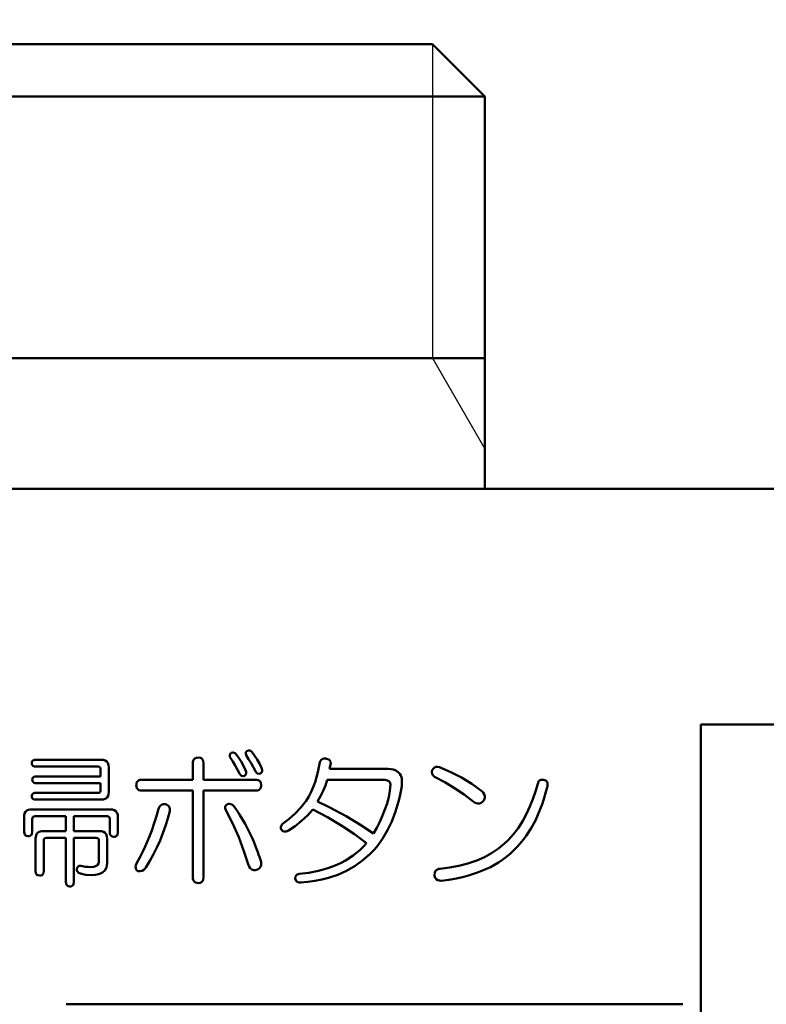
# Model space of a CAD drawing. Units: millimetres. Extents: x 0 to 600, y -1 to 424.
# Drawn here: x 80 to 109, y 159 to 196 of the extents above; entities that cross this region are included whole.
import ezdxf

# ---------------------------------------------------------------- set-up
doc = ezdxf.new("R2010")
doc.units = ezdxf.units.MM
doc.header["$LTSCALE"] = 0.259843
for name, color, linetype in [('NoLayerName_001', 7, 'Continuous'), ('NoLayerName_002', 7, 'Continuous'), ('NoLayerName_003', 7, 'Continuous'), ('NoLayerName_008', 7, 'Continuous'), ('NoLayerName_013', 7, 'Continuous')]:
    doc.layers.add(name, color=color, linetype=linetype)
doc.styles.get("Standard").update_dxf_attribs({"font": 'txt', "bigfont": 'extfont2'})
doc.dimstyles.get("Standard").update_dxf_attribs({"dimtxt": 2.5, "dimasz": 2.5, "dimexe": 1.25, "dimexo": 0.625, "dimtad": 1, "dimzin": 0, "dimdsep": 46, "dimtxsty": 'Standard', "dimcen": 2.5, "dimadec": 0, "dimazin": 0, "dimtfac": 0.75, "dimtmove": 0, "dimatfit": 3, "dimfxl": 1, "dimarcsym": 0})

# ---------------------------------------------------------------- blocks, each defined once
blk = doc.blocks.new('_OPEN30')
at = {"color": 0, "linetype": 'ByBlock', "lineweight": -2}
for p, q in [((-1, 0.267949), (0, 0)), ((0, 0), (-1, -0.267949)), ((0, 0), (-1, 0))]:
    blk.add_line(p, q, dxfattribs=at)
blk = doc.blocks.new('*D14')
at = {"layer": 'Defpoints', "color": 0}
for p in [(58.296, 215.155), (58.296, 170.967), (231.296, 170.967)]:
    blk.add_point(p, dxfattribs=at)
at = {"layer": 'NoLayerName_013', "color": 0, "linetype": 'Continuous', "lineweight": 25}
for p, q in [((58.296, 171.592), (58.296, 217.155)), ((231.296, 171.592), (231.296, 217.155)), ((229.296, 215.155), (60.296, 215.155))]:
    blk.add_line(p, q, dxfattribs=at)
at = {"layer": 'NoLayerName_013', "color": 0, "lineweight": 25, "xscale": 2, "yscale": 2, "zscale": 2}
for p, rotation in [((58.296, 215.155), 180), ((231.296, 215.155), 360)]:
    blk.add_blockref('_OPEN30', p, dxfattribs=dict(at, rotation=rotation))
at = {"layer": 'NoLayerName_013', "color": 7, "lineweight": 25, "insert": (144.796, 218.155), "char_height": 4, "attachment_point": 5}
blk.add_mtext('173', dxfattribs=at)

msp = doc.modelspace()

# ---------------------------------------------------------------- linework, layer by layer
at = {"layer": 'NoLayerName_001', "color": 7, "linetype": 'Continuous', "lineweight": 25}
msp.add_line((95.7958832, 183.466835), (97.7958824, 180.0027348), dxfattribs=at)
at = {"layer": 'NoLayerName_001', "color": 7, "linetype": 'Continuous', "lineweight": 50}
for p, q in [((97.7958832, 183.466835), (97.7958832, 178.466835)), ((223.7958832, 178.466835), (65.7958832, 178.466835)), ((106.0458832, 169.466835), (183.5458832, 169.466835)), ((106.0458832, 121.6579192), (106.0458832, 169.466835))]:
    msp.add_line(p, q, dxfattribs=at)
at = {"layer": 'NoLayerName_001', "color": 1, "linetype": 'Continuous', "lineweight": 50}
msp.add_line((81.7958832, 158.766835), (105.3699856, 158.766835), dxfattribs=at)
at = {"layer": 'NoLayerName_002', "color": 7, "linetype": 'Continuous', "lineweight": 50}
for p, q in [((63.7958832, 195.466835), (95.7958832, 195.466835)), ((95.7958832, 195.466835), (97.7958832, 193.4668319)), ((97.7958832, 193.4668319), (97.7958832, 183.466835))]:
    msp.add_line(p, q, dxfattribs=at)
at = {"layer": 'NoLayerName_003', "color": 7, "linetype": 'Continuous', "lineweight": 50}
for p, q in [((88.0501053, 168.2564595), (88.0550832, 168.30751)), ((88.0672256, 168.1998673), (88.0501053, 168.2564595)), ((88.0550832, 168.30751), (88.0758972, 168.3542343)), ((88.0758972, 168.3542343), (88.0890277, 168.3742838)), ((88.0890277, 168.3742838), (88.1640728, 168.3918023)), ((88.1640728, 168.3918023), (88.2077687, 168.386253)), ((88.2077687, 168.386253), (88.2472441, 168.3657489)), ((88.2472441, 168.3657489), (88.2634441, 168.3524817)), ((88.2634441, 168.3524817), (88.377305, 168.2051284)), ((88.6602665, 168.3556624), (88.6655847, 168.3970217)), ((88.6776833, 168.2870756), (88.6602665, 168.3556624)), ((88.6655847, 168.3970217), (88.6790145, 168.4208628)), ((88.7708145, 168.1376514), (88.6776833, 168.2870756)), ((88.6790145, 168.4208628), (88.6994853, 168.43969)), ((88.6994853, 168.43969), (88.7614992, 168.4652107)), ((88.7614992, 168.4652107), (88.8052941, 168.466835)), ((88.8052941, 168.466835), (88.8470945, 168.4535995)), ((88.8470945, 168.4535995), (88.8957038, 168.4178879)), ((88.8957038, 168.4178879), (89.0952758, 168.1230008)), ((80.4801092, 167.9818468), (80.4901298, 168.0399909)), ((80.4834823, 167.9468182), (80.4801092, 167.9818468)), ((80.4951859, 167.9149833), (80.4834823, 167.9468182)), ((80.4901298, 168.0399909), (80.5069684, 168.0687137)), ((80.5176678, 167.8868963), (80.4951859, 167.9149833)), ((80.5069684, 168.0687137), (80.5326174, 168.09026)), ((80.54838, 167.8690874), (80.5176678, 167.8868963)), ((80.5326174, 168.09026), (80.5871693, 168.109039)), ((80.5897821, 167.8581918), (80.54838, 167.8690874)), ((80.5871693, 168.109039), (80.6327236, 168.1126591)), ((80.6327236, 168.1126591), (83.1399604, 168.1126591)), ((83.1399604, 168.1126591), (83.2149625, 168.1064353)), ((83.2149625, 168.1064353), (83.2869491, 168.0863011)), ((83.2869491, 168.0863011), (83.3460195, 168.0476889)), ((83.3460195, 168.0476889), (83.3895048, 167.9919953)), ((83.3895048, 167.9919953), (83.4184025, 167.9018608)), ((83.4184025, 167.9018608), (83.4233871, 167.8292323)), ((86.6339421, 167.9818468), (86.6373152, 168.0302737)), ((86.6339421, 167.349587), (86.6339421, 167.9818468)), ((86.6373152, 168.0302737), (86.6477735, 168.0774386)), ((86.6477735, 168.0774386), (86.6726013, 168.1274401)), ((86.6726013, 168.1274401), (86.7135959, 168.1660396)), ((86.7135959, 168.1660396), (86.7761571, 168.192137)), ((86.7761571, 168.192137), (86.8503477, 168.1998673)), ((86.8503477, 168.1998673), (86.9266872, 168.1893809)), ((86.9266872, 168.1893809), (86.9753862, 168.1653564)), ((86.9753862, 168.1653564), (87.0129444, 168.1254784)), ((87.0129444, 168.1254784), (87.0336658, 168.0797657)), ((87.0336658, 168.0797657), (87.0465663, 167.9818468)), ((87.0465663, 167.9818468), (87.0465663, 167.349587)), ((88.1628146, 168.0515634), (88.0672256, 168.1998673)), ((88.2539535, 167.9006508), (88.1628146, 168.0515634)), ((88.4160586, 167.5894097), (88.2539535, 167.9006508)), ((88.377305, 168.2051284), (88.4796384, 168.0493076)), ((88.4796384, 168.0493076), (88.5721906, 167.8875092)), ((88.5721906, 167.8875092), (88.6558812, 167.720222)), ((88.8608019, 167.9864041), (88.7708145, 168.1376514)), ((89.0265162, 167.6766179), (88.8608019, 167.9864041)), ((89.0952758, 168.1230008), (89.1857243, 167.9682845)), ((89.1857243, 167.9682845), (89.2663388, 167.8074303)), ((91.4175148, 167.6355531), (91.4901488, 168.0254509)), ((91.4901488, 168.0254509), (91.510943, 168.0686668)), ((91.510943, 168.0686668), (91.5387326, 168.107381)), ((91.5387326, 168.107381), (91.5844292, 168.1435313)), ((91.5844292, 168.1435313), (91.6398877, 168.1620047)), ((91.6398877, 168.1620047), (91.7264421, 168.1607199)), ((91.7264421, 168.1607199), (91.7517735, 168.1562632)), ((91.7517735, 168.1562632), (91.8291981, 168.1249579)), ((91.8291981, 168.1249579), (91.8696053, 168.0900581)), ((91.9043879, 167.9382426), (91.8607838, 167.7638262)), ((91.8696053, 168.0900581), (91.8958032, 168.0432721)), ((91.8958032, 168.0432721), (91.9068248, 167.9768858)), ((91.9068248, 167.9768858), (91.9043879, 167.9382426)), ((80.6327236, 167.8550718), (80.5897821, 167.8581918)), ((83.009148, 167.8550718), (80.6327236, 167.8550718)), ((83.0526288, 167.8486416), (83.009148, 167.8550718)), ((83.0752043, 167.8378825), (83.0526288, 167.8486416)), ((83.0951972, 167.8181629), (83.0752043, 167.8378825)), ((83.107177, 167.7928905), (83.0951972, 167.8181629)), ((83.1141209, 167.7420241), (83.107177, 167.7928905)), ((83.1141209, 167.4803994), (83.1141209, 167.7420241)), ((83.4233871, 167.8292323), (83.4233871, 166.8699418)), ((88.4286476, 167.5685651), (88.4160586, 167.5894097)), ((88.4661254, 167.5226223), (88.4286476, 167.5685651)), ((88.5023717, 167.5002073), (88.4661254, 167.5226223)), ((88.5440107, 167.4917732), (88.5023717, 167.5002073)), ((88.6122771, 167.5022015), (88.5440107, 167.4917732)), ((88.6185461, 167.5078743), (88.6122771, 167.5022015)), ((88.6594974, 167.5538144), (88.6185461, 167.5078743)), ((88.6558812, 167.720222), (88.6792056, 167.6475223)), ((88.6773444, 167.5990306), (88.6594974, 167.5538144)), ((88.6792056, 167.6475223), (88.6773444, 167.5990306)), ((89.0391238, 167.6557438), (89.0265162, 167.6766179)), ((89.0765916, 167.6098231), (89.0391238, 167.6557438)), ((89.1128152, 167.5874211), (89.0765916, 167.6098231)), ((89.1544313, 167.5789828), (89.1128152, 167.5874211)), ((89.2227347, 167.5894097), (89.1544313, 167.5789828)), ((89.228894, 167.5949827), (89.2227347, 167.5894097)), ((89.2699265, 167.6409762), (89.228894, 167.5949827)), ((89.2663388, 167.8074303), (89.2896641, 167.7347238)), ((89.287796, 167.6862097), (89.2699265, 167.6409762)), ((89.2896641, 167.7347238), (89.287796, 167.6862097)), ((91.3107929, 167.2571546), (91.4175148, 167.6355531)), ((91.8607838, 167.7638262), (92.1099977, 167.7638262)), ((92.1099977, 167.7638262), (94.1063959, 167.7638262)), ((94.1063959, 167.7638262), (94.2125822, 167.7568673)), ((94.2125822, 167.7568673), (94.3076685, 167.7368055)), ((94.3076685, 167.7368055), (94.4006093, 167.6995871)), ((94.4006093, 167.6995871), (94.4988329, 167.6330138)), ((94.4988329, 167.6330138), (94.5491407, 167.5805957)), ((94.5491407, 167.5805957), (94.5885908, 167.5168682)), ((94.5885908, 167.5168682), (94.611682, 167.4538865)), ((95.7739225, 167.6556513), (95.7840177, 167.720222)), ((95.780908, 167.5778805), (95.7739225, 167.6556513)), ((95.807753, 167.5202637), (95.780908, 167.5778805)), ((95.7840177, 167.720222), (95.8235009, 167.7718324)), ((95.8712259, 167.4585973), (95.807753, 167.5202637)), ((95.8235009, 167.7718324), (95.8717028, 167.814751)), ((95.8717028, 167.814751), (95.9300357, 167.8414652)), ((95.9300357, 167.8414652), (95.9939062, 167.8465359)), ((95.9939062, 167.8465359), (96.0674445, 167.8292323)), ((96.0674445, 167.8292323), (96.4944809, 167.6447977)), ((96.4944809, 167.6447977), (96.9092647, 167.4337967)), ((80.5019112, 167.349587), (80.5119318, 167.4077312)), ((80.5052841, 167.31456), (80.5019112, 167.349587)), ((80.5169873, 167.2827249), (80.5052841, 167.31456)), ((80.5119318, 167.4077312), (80.5287707, 167.4364543)), ((80.5394677, 167.2546384), (80.5169873, 167.2827249)), ((80.5287707, 167.4364543), (80.5544205, 167.4580009)), ((80.5701787, 167.2368291), (80.5394677, 167.2546384)), ((80.5544205, 167.4580009), (80.6089748, 167.4767797)), ((80.6115824, 167.2259324), (80.5701787, 167.2368291)), ((80.6089748, 167.4767797), (80.6545257, 167.4803994)), ((80.6545257, 167.2228121), (80.6115824, 167.2259324)), ((80.6545257, 167.4803994), (83.1141209, 167.4803994)), ((83.1141209, 167.2228121), (80.6545257, 167.2228121)), ((83.1141209, 166.95715), (83.1141209, 167.2228121)), ((84.4739234, 167.1533685), (84.4779152, 167.2001358)), ((84.477921, 167.0974479), (84.4739234, 167.1533685)), ((84.4779152, 167.2001358), (84.4900758, 167.2451686)), ((84.4900758, 167.2451686), (84.5181529, 167.289807)), ((84.5181529, 167.289807), (84.5591729, 167.3223907)), ((84.5591729, 167.3223907), (84.6115655, 167.3413088)), ((84.6115655, 167.3413088), (84.6919439, 167.349587)), ((84.6919439, 167.349587), (86.6339421, 167.349587)), ((87.0465663, 167.349587), (89.0305536, 167.349587)), ((89.0305536, 167.349587), (89.0822515, 167.3460086)), ((89.0822515, 167.3460086), (89.132688, 167.3353541)), ((89.132688, 167.3353541), (89.1809141, 167.3113662)), ((89.1809141, 167.3113662), (89.2183791, 167.2721272)), ((89.2183791, 167.2721272), (89.238944, 167.2270018)), ((89.238944, 167.2270018), (89.2485742, 167.1533685)), ((89.2485742, 167.1533685), (89.2451158, 167.104345)), ((91.2420044, 167.0702556), (91.3107929, 167.2571546)), ((91.7051161, 167.1331804), (91.6203233, 166.9207708)), ((91.7735756, 167.351202), (91.7051161, 167.1331804)), ((92.1523017, 167.351202), (91.7735756, 167.351202)), ((93.9319794, 167.351202), (92.1523017, 167.351202)), ((93.9700352, 167.3501795), (93.9319794, 167.351202)), ((94.0823181, 167.3257862), (93.9700352, 167.3501795)), ((94.1305598, 167.2979957), (94.0823181, 167.3257862)), ((94.1669653, 167.2559398), (94.1305598, 167.2979957)), ((94.1840305, 167.2169782), (94.1669653, 167.2559398)), ((94.169827, 166.9289263), (94.1936041, 167.1751706)), ((94.1936041, 167.1751706), (94.1840305, 167.2169782)), ((94.611682, 167.4538865), (94.6246071, 167.3861443)), ((94.6296453, 167.3059829), (94.6187753, 167.1053342)), ((94.6246071, 167.3861443), (94.6296453, 167.3059829)), ((96.2630913, 167.2570821), (95.8712259, 167.4585973)), ((96.6402382, 167.0324062), (96.2630913, 167.2570821)), ((96.9092647, 167.4337967), (97.3054694, 167.1925052)), ((97.3054694, 167.1925052), (97.4961915, 167.0572205)), ((99.7314439, 166.9008025), (99.8173986, 167.1969726)), ((99.8173986, 167.1969726), (99.8508058, 167.2777437)), ((99.8508058, 167.2777437), (99.8873619, 167.3172745)), ((99.8873619, 167.3172745), (99.9347182, 167.3425199)), ((99.9347182, 167.3425199), (100.0027657, 167.3519425)), ((100.0027657, 167.3519425), (100.0354191, 167.349587)), ((100.0354191, 167.349587), (100.0801553, 167.3363239)), ((100.0801553, 167.3363239), (100.1218684, 167.3160262)), ((100.1218684, 167.3160262), (100.1613981, 167.2820137)), ((100.1613981, 167.2820137), (100.1871228, 167.2360534)), ((100.1871228, 167.2360534), (100.1958838, 167.1719993)), ((100.1958838, 167.1719993), (100.1880336, 167.1097644)), ((80.4801092, 166.7173273), (80.4901297, 166.7754715)), ((80.4901297, 166.7754715), (80.5069688, 166.8041948)), ((80.5069688, 166.8041948), (80.5326185, 166.8257412)), ((80.5326185, 166.8257412), (80.5871727, 166.84452)), ((80.5871727, 166.84452), (80.6327236, 166.8481397)), ((80.6327236, 166.8481397), (83.009148, 166.8481397)), ((83.009148, 166.8481397), (83.0541228, 166.8542505)), ((83.0541228, 166.8542505), (83.0782246, 166.86668)), ((83.0782246, 166.86668), (83.0969221, 166.8865589)), ((83.0969221, 166.8865589), (83.1079101, 166.9103214)), ((83.1079101, 166.9103214), (83.1141209, 166.95715)), ((83.417689, 166.7999517), (83.3999408, 166.7324065)), ((83.4233871, 166.8699418), (83.417689, 166.7999517)), ((84.5004754, 167.029), (84.477921, 167.0974479)), ((84.5339762, 166.9861598), (84.5004754, 167.029)), ((84.5797165, 166.9570514), (84.5339762, 166.9861598)), ((84.6347087, 166.9418239), (84.5797165, 166.9570514)), ((84.6919439, 166.9369629), (84.6347087, 166.9418239)), ((86.6339421, 166.9369629), (84.6919439, 166.9369629)), ((86.6339421, 163.621435), (86.6339421, 166.9369629)), ((89.0305536, 166.9369629), (87.0465663, 166.9369629)), ((87.0465663, 166.9369629), (87.0465663, 163.621435)), ((89.1032535, 166.9442507), (89.0305536, 166.9369629)), ((89.1668984, 166.969509), (89.1032535, 166.9442507)), ((89.2083999, 167.0073472), (89.1668984, 166.969509)), ((89.2340872, 167.056728), (89.2083999, 167.0073472)), ((89.2451158, 167.104345), (89.2340872, 167.056728)), ((91.0705337, 166.7119805), (91.1625594, 166.8884411)), ((91.1625594, 166.8884411), (91.2420044, 167.0702556)), ((91.6203233, 166.9207708), (91.5206656, 166.7169302)), ((94.1238219, 166.6878657), (94.169827, 166.9289263)), ((94.5905717, 166.9051846), (94.5497461, 166.7083878)), ((94.6187753, 167.1053342), (94.5905717, 166.9051846)), ((97.003575, 166.7859269), (96.6402382, 167.0324062)), ((97.3537659, 166.5211088), (97.003575, 166.7859269)), ((97.4961915, 167.0572205), (97.6807968, 166.9135459)), ((97.6807968, 166.9135459), (97.7318665, 166.8601811)), ((97.7318665, 166.8601811), (97.7727463, 166.7991938)), ((97.7727463, 166.7991938), (97.7965403, 166.7270589)), ((99.6335523, 166.6084827), (99.7314439, 166.9008025)), ((80.4834828, 166.6822965), (80.4801092, 166.7173273)), ((80.4951865, 166.6504628), (80.4834828, 166.6822965)), ((80.5176682, 166.6223766), (80.4951865, 166.6504628)), ((80.5483797, 166.6045682), (80.5176682, 166.6223766)), ((80.589782, 166.5936724), (80.5483797, 166.6045682)), ((80.6327236, 166.5905524), (80.589782, 166.5936724)), ((83.1399604, 166.5905524), (80.6327236, 166.5905524)), ((83.224021, 166.5975666), (83.1399604, 166.5905524)), ((83.3100853, 166.628544), (83.224021, 166.5975666)), ((83.3637112, 166.6726809), (83.3100853, 166.628544)), ((83.3999408, 166.7324065), (83.3637112, 166.6726809)), ((85.3789367, 166.3443536), (85.4340708, 166.3887803)), ((85.4340708, 166.3887803), (85.5008481, 166.4113635)), ((85.5008481, 166.4113635), (85.5817909, 166.4120985)), ((85.5817909, 166.4120985), (85.6294183, 166.3991471)), ((85.6294183, 166.3991471), (85.6745364, 166.3798652)), ((85.6745364, 166.3798652), (85.7198559, 166.3434021)), ((87.8888851, 166.3523295), (87.9182572, 166.3867235)), ((87.9182572, 166.3867235), (87.9582153, 166.4120985)), ((87.9582153, 166.4120985), (87.9942337, 166.4255209)), ((87.9942337, 166.4255209), (88.0317759, 166.4319467)), ((88.0317759, 166.4319467), (88.0884407, 166.4235947)), ((88.0884407, 166.4235947), (88.1516642, 166.3899226)), ((88.1516642, 166.3899226), (88.21984, 166.3248903)), ((90.7701565, 166.2864919), (90.8721253, 166.4118901)), ((90.8721253, 166.4118901), (90.9668994, 166.5429109)), ((90.9668994, 166.5429109), (91.0705337, 166.7119805)), ((91.5206656, 166.7169302), (91.4029406, 166.5211088)), ((91.4029406, 166.5211088), (91.8459955, 166.3039636)), ((93.9755835, 166.21588), (94.0581223, 166.4491245)), ((94.0581223, 166.4491245), (94.1238219, 166.6878657)), ((94.4988604, 166.5133762), (94.3784888, 166.1327419)), ((94.5497461, 166.7083878), (94.4988604, 166.5133762)), ((97.4310976, 166.4702986), (97.3537659, 166.5211088)), ((97.5191546, 166.4415137), (97.4310976, 166.4702986)), ((97.5936441, 166.4437833), (97.5191546, 166.4415137)), ((97.6626317, 166.4712914), (97.5936441, 166.4437833)), ((97.7067847, 166.5041213), (97.6626317, 166.4712914)), ((97.746203, 166.5429109), (97.7067847, 166.5041213)), ((97.7608961, 166.5673882), (97.746203, 166.5429109)), ((97.7939787, 166.6506381), (97.7608961, 166.5673882)), ((97.7965403, 166.7270589), (97.7939787, 166.6506381)), ((99.5213185, 166.3248377), (99.6335523, 166.6084827)), ((80.192645, 165.9324532), (80.1970804, 165.9941535)), ((80.1970804, 165.9941535), (80.2096077, 166.0543729)), ((80.2096077, 166.0543729), (80.2436075, 166.1207601)), ((80.2436075, 166.1207601), (80.2976847, 166.1718236)), ((80.2976847, 166.1718236), (80.3627946, 166.200851)), ((80.3627946, 166.200851), (80.4208539, 166.2122964)), ((80.4208539, 166.2122964), (80.4801092, 166.21588)), ((80.4801092, 166.21588), (83.4887933, 166.21588)), ((83.4887933, 166.21588), (83.5637445, 166.2096645)), ((83.5637445, 166.2096645), (83.6356867, 166.1895631)), ((83.6356867, 166.1895631), (83.6947808, 166.1509764)), ((83.6947808, 166.1509764), (83.7382893, 166.095308)), ((83.7382893, 166.095308), (83.7672123, 166.0052268)), ((83.7672123, 166.0052268), (83.7722201, 165.9324532)), ((85.3201662, 166.2376821), (85.34467, 166.2939998)), ((85.34467, 166.2939998), (85.3789367, 166.3443536)), ((85.7562074, 166.1504738), (85.679011, 165.8663559)), ((85.7198559, 166.3434021), (85.7506102, 166.2935137)), ((85.7506102, 166.2935137), (85.7626851, 166.2410309)), ((85.7626851, 166.2410309), (85.7562074, 166.1504738)), ((87.8725686, 166.2655114), (87.8728629, 166.3103157)), ((87.8928091, 166.1940779), (87.8725686, 166.2655114)), ((87.8728629, 166.3103157), (87.8888851, 166.3523295)), ((88.158957, 165.6848446), (87.8928091, 166.1940779)), ((90.3070359, 165.8438997), (90.5493522, 166.0555764)), ((90.5493522, 166.0555764), (90.7701565, 166.2864919)), ((91.0171582, 165.9884349), (90.7906636, 165.7759679)), ((91.2285241, 166.21588), (91.0171582, 165.9884349)), ((91.787914, 165.9146029), (91.2285241, 166.21588)), ((91.8459955, 166.3039636), (92.2828161, 166.0734359)), ((92.2828161, 166.0734359), (92.4929165, 165.9562745)), ((93.8836259, 165.9792286), (93.9755835, 166.21588)), ((94.3784888, 166.1327419), (94.2372082, 165.7580368)), ((99.2457458, 165.7748185), (99.3939258, 166.0477299)), ((99.3939258, 166.0477299), (99.5213185, 166.3248377)), ((80.192645, 165.3655997), (80.192645, 165.9324532)), ((80.5071002, 165.890128), (80.5019112, 165.845245)), ((80.5019112, 165.845245), (80.5019112, 165.3655997)), ((80.51794, 165.915424), (80.5071002, 165.890128)), ((80.5371585, 165.93697), (80.51794, 165.915424)), ((80.5622827, 165.9506788), (80.5371585, 165.93697)), ((80.6109215, 165.9582927), (80.5622827, 165.9506788)), ((81.7841953, 165.9582927), (80.6109215, 165.9582927)), ((81.7841953, 165.3874018), (81.7841953, 165.9582927)), ((82.0934615, 165.9582927), (82.0934615, 165.3874018)), ((83.3579809, 165.9582927), (82.0934615, 165.9582927)), ((83.4014586, 165.9518635), (83.3579809, 165.9582927)), ((83.4240356, 165.9411045), (83.4014586, 165.9518635)), ((83.4440319, 165.9213812), (83.4240356, 165.9411045)), ((83.4560107, 165.8961089), (83.4440319, 165.9213812)), ((83.4629538, 165.845245), (83.4560107, 165.8961089)), ((83.4629538, 165.3437976), (83.4629538, 165.845245)), ((83.7722201, 165.9324532), (83.7722201, 165.3437976)), ((85.679011, 165.8663559), (85.5907175, 165.5851718)), ((88.3897376, 165.1610979), (88.158957, 165.6848446)), ((90.0218825, 165.6040351), (90.051213, 165.6490265)), ((90.051213, 165.6490265), (90.3070359, 165.8438997)), ((90.7906636, 165.7759679), (90.5492527, 165.5827489)), ((92.3321183, 165.5888771), (91.787914, 165.9146029)), ((92.4929165, 165.9562745), (93.0225378, 165.639366)), ((93.0225378, 165.639366), (93.5395424, 165.3001935)), ((93.6697813, 165.518793), (93.7829658, 165.7466314)), ((93.7829658, 165.7466314), (93.8836259, 165.9792286)), ((94.2372082, 165.7580368), (94.0756901, 165.4181245)), ((99.0794115, 165.5144684), (99.2457458, 165.7748185)), ((80.1991711, 165.3017992), (80.192645, 165.3655997)), ((80.2149155, 165.2581762), (80.1991711, 165.3017992)), ((80.2415664, 165.2252863), (80.2149155, 165.2581762)), ((80.4697385, 165.2421148), (80.4391123, 165.2134696)), ((80.4888181, 165.2792272), (80.4697385, 165.2421148)), ((80.5019112, 165.3655997), (80.4888181, 165.2792272)), ((80.6456543, 165.2259115), (80.6796694, 165.2923095)), ((80.6796694, 165.2923095), (80.7337845, 165.3433837)), ((80.7337845, 165.3433837), (80.7989168, 165.3723972)), ((80.7989168, 165.3723972), (80.8569359, 165.3838239)), ((80.8569359, 165.3838239), (80.9161504, 165.3874018)), ((80.9161504, 165.3874018), (81.7841953, 165.3874018)), ((82.0934615, 165.3874018), (83.0745542, 165.3874018)), ((83.0745542, 165.3874018), (83.1495653, 165.3811765)), ((83.1495653, 165.3811765), (83.2215603, 165.3610363)), ((83.2215603, 165.3610363), (83.280624, 165.3224215)), ((83.280624, 165.3224215), (83.3241047, 165.2667264)), ((83.3241047, 165.2667264), (83.3529982, 165.1765911)), ((83.4695571, 165.2796689), (83.4629538, 165.3437976)), ((83.4854146, 165.2360397), (83.4695571, 165.2796689)), ((83.5121759, 165.2032077), (83.4854146, 165.2360397)), ((83.7591291, 165.2574312), (83.7400152, 165.2202685)), ((83.7722201, 165.3437976), (83.7591291, 165.2574312)), ((85.4925971, 165.3076036), (85.3844681, 165.0334219)), ((85.5907175, 165.5851718), (85.4925971, 165.3076036)), ((90.0031005, 165.4994995), (90.0038785, 165.5533945)), ((90.0294109, 165.4310059), (90.0031005, 165.4994995)), ((90.0038785, 165.5533945), (90.0218825, 165.6040351)), ((90.0818608, 165.3915409), (90.0294109, 165.4310059)), ((90.1392113, 165.3724167), (90.0818608, 165.3915409)), ((90.1994544, 165.3735567), (90.1392113, 165.3724167)), ((90.2464668, 165.3878374), (90.1994544, 165.3735567)), ((90.2910356, 165.4092038), (90.2464668, 165.3878374)), ((90.5492527, 165.5827489), (90.2910356, 165.4092038)), ((92.8129658, 165.2697829), (92.3321183, 165.5888771)), ((93.2779176, 164.9295585), (92.8129658, 165.2697829)), ((93.5395424, 165.3001935), (93.6697813, 165.518793)), ((94.0756901, 165.4181245), (93.88474, 165.0935121)), ((98.6836915, 165.0385688), (98.8920443, 165.2664598)), ((98.8920443, 165.2664598), (99.0794115, 165.5144684)), ((80.277845, 165.2035531), (80.2415664, 165.2252863)), ((80.3492968, 165.1911832), (80.277845, 165.2035531)), ((80.3910339, 165.1947811), (80.3492968, 165.1911832)), ((80.4391123, 165.2134696), (80.3910339, 165.1947811)), ((80.6286862, 165.103975), (80.6331225, 165.1656835)), ((80.6286862, 163.8612577), (80.6286862, 165.103975)), ((80.6331225, 165.1656835), (80.6456543, 165.2259115)), ((80.943139, 165.061641), (80.9379524, 165.0167668)), ((80.9379524, 165.0167668), (80.9379524, 163.8612577)), ((80.9539758, 165.0869371), (80.943139, 165.061641)), ((80.9731844, 165.1084798), (80.9539758, 165.0869371)), ((80.9983043, 165.1221936), (80.9731844, 165.1084798)), ((81.0469627, 165.1298145), (80.9983043, 165.1221936)), ((81.7841953, 165.1298145), (81.0469627, 165.1298145)), ((81.7841953, 163.4470185), (81.7841953, 165.1298145)), ((82.0934615, 165.1298145), (82.0934615, 163.4470185)), ((82.9437418, 165.1298145), (82.0934615, 165.1298145)), ((82.9872273, 165.1233828), (82.9437418, 165.1298145)), ((83.0098007, 165.1126235), (82.9872273, 165.1233828)), ((83.0297917, 165.0929047), (83.0098007, 165.1126235)), ((83.0417708, 165.0676333), (83.0297917, 165.0929047)), ((83.0487147, 165.0167668), (83.0417708, 165.0676333)), ((83.0487147, 164.2318927), (83.0487147, 165.0167668)), ((83.3529982, 165.1765911), (83.3579809, 165.103975)), ((83.3579809, 165.103975), (83.3579809, 164.1664865)), ((83.5486142, 165.181574), (83.5121759, 165.2032077)), ((83.6196056, 165.1693812), (83.5486142, 165.181574)), ((83.6611137, 165.1729302), (83.6196056, 165.1693812)), ((83.7092582, 165.191568), (83.6611137, 165.1729302)), ((83.7400152, 165.2202685), (83.7092582, 165.191568)), ((85.3844681, 165.0334219), (85.2651587, 164.7657384)), ((88.5896837, 164.6245174), (88.3897376, 165.1610979)), ((93.1589297, 164.7968693), (93.2779176, 164.9295585)), ((93.88474, 165.0935121), (93.664731, 164.7926221)), ((98.3212246, 164.7253642), (98.5654859, 164.9266426)), ((98.5654859, 164.9266426), (98.6836915, 165.0385688)), ((85.1348362, 164.5032802), (84.9924015, 164.2449495)), ((85.2651587, 164.7657384), (85.1348362, 164.5032802)), ((88.7648915, 164.0792782), (88.5896837, 164.6245174)), ((92.7607684, 164.4497736), (93.0325782, 164.6713289)), ((93.0325782, 164.6713289), (93.1589297, 164.7968693)), ((93.40873, 164.5153194), (93.1353307, 164.2734807)), ((93.5404836, 164.6505545), (93.40873, 164.5153194)), ((93.664731, 164.7926221), (93.5404836, 164.6505545)), ((97.7785498, 164.3948494), (98.0574138, 164.5480758)), ((98.0574138, 164.5480758), (98.3212246, 164.7253642)), ((82.9957333, 164.0906513), (83.03222, 164.1445792)), ((83.03222, 164.1445792), (83.0464563, 164.1978025)), ((83.0464563, 164.1978025), (83.0487147, 164.2318927)), ((83.3579809, 164.1664865), (83.3513966, 164.0787977)), ((84.448902, 164.034078), (84.4698859, 164.1228824)), ((84.9924015, 164.2449495), (84.8405209, 163.99207)), ((89.2445368, 164.2100906), (89.2510017, 164.1499831)), ((89.2510017, 164.1499831), (89.248703, 164.0899456)), ((91.9715136, 164.0292734), (92.1442106, 164.1010803)), ((92.1442106, 164.1010803), (92.3072118, 164.1773794)), ((92.3072118, 164.1773794), (92.4666259, 164.26161)), ((92.4666259, 164.26161), (92.7607684, 164.4497736)), ((93.1353307, 164.2734807), (92.836022, 164.0587317)), ((96.7998353, 164.0570707), (97.1487802, 164.147334)), ((97.1487802, 164.147334), (97.4891287, 164.2657574)), ((97.4891287, 164.2657574), (97.7785498, 164.3948494)), ((80.6352235, 163.797409), (80.6286862, 163.8612577)), ((80.6509844, 163.7537851), (80.6352235, 163.797409)), ((80.6776515, 163.7209037), (80.6509844, 163.7537851)), ((80.9057747, 163.7377659), (80.8751292, 163.7091127)), ((80.9248596, 163.774886), (80.9057747, 163.7377659)), ((80.9379524, 163.8612577), (80.9248596, 163.774886)), ((82.1998648, 163.9070316), (82.2024718, 163.9484659)), ((82.2088082, 163.869383), (82.1998648, 163.9070316)), ((82.2024718, 163.9484659), (82.236744, 164.0163416)), ((82.236976, 163.827016), (82.2088082, 163.869383)), ((82.236744, 164.0163416), (82.2631586, 164.0419848)), ((82.2720925, 163.7977544), (82.236976, 163.827016)), ((82.2631586, 164.0419848), (82.2966426, 164.0573834)), ((82.3114821, 163.7740494), (82.2720925, 163.7977544)), ((82.2966426, 164.0573834), (82.3310168, 164.0599595)), ((82.4304637, 163.7422257), (82.3114821, 163.7740494)), ((82.3310168, 164.0599595), (82.3550862, 164.0574762)), ((82.3550862, 164.0574762), (82.5387462, 164.0273806)), ((82.5509016, 163.7220035), (82.4304637, 163.7422257)), ((82.5387462, 164.0273806), (82.6318113, 164.0172344)), ((82.6318113, 164.0172344), (82.7257212, 164.0138721)), ((82.7257212, 164.0138721), (82.8362975, 164.0216042)), ((82.8362975, 164.0216042), (82.8911607, 164.0336641)), ((82.8911607, 164.0336641), (82.9432966, 164.0541529)), ((83.0338631, 163.7355243), (82.9134343, 163.7151953)), ((82.9432966, 164.0541529), (82.9957333, 164.0906513)), ((83.1124065, 163.7621278), (83.0338631, 163.7355243)), ((83.1857171, 163.8008616), (83.1124065, 163.7621278)), ((83.275969, 163.8843312), (83.1857171, 163.8008616)), ((83.3326436, 163.9933684), (83.275969, 163.8843312)), ((83.3513966, 164.0787977), (83.3326436, 163.9933684)), ((84.4526843, 163.9744289), (84.448902, 164.034078)), ((84.4758124, 163.9194388), (84.4526843, 163.9744289)), ((84.5028166, 163.8877135), (84.4758124, 163.9194388)), ((84.5352921, 163.8612577), (84.5028166, 163.8877135)), ((84.6190863, 163.8528259), (84.5352921, 163.8612577)), ((84.6969635, 163.8673315), (84.6190863, 163.8528259)), ((84.7661492, 163.9059773), (84.6969635, 163.8673315)), ((84.8066129, 163.9460175), (84.7661492, 163.9059773)), ((84.8405209, 163.99207), (84.8066129, 163.9460175)), ((88.7868706, 164.033434), (88.7648915, 164.0792782)), ((88.8319482, 163.9686096), (88.7868706, 164.033434)), ((88.8915864, 163.9231388), (88.8319482, 163.9686096)), ((88.9630086, 163.8999913), (88.8915864, 163.9231388)), ((89.0165747, 163.8985632), (88.9630086, 163.8999913)), ((89.0701203, 163.9048618), (89.0165747, 163.8985632)), ((89.1284568, 163.9281442), (89.0701203, 163.9048618)), ((89.183619, 163.9650683), (89.1284568, 163.9281442)), ((89.2270964, 164.0219967), (89.183619, 163.9650683)), ((89.248703, 164.0899456), (89.2270964, 164.0219967)), ((90.6208753, 163.7231957), (90.6797271, 163.7474819)), ((90.6797271, 163.7474819), (90.7052747, 163.7522474)), ((90.7052747, 163.7522474), (91.0742466, 163.7945854)), ((91.0742466, 163.7945854), (91.4391097, 163.865567)), ((91.4391097, 163.865567), (91.7957609, 163.9655932)), ((91.7957609, 163.9655932), (91.9715136, 164.0292734)), ((92.5060675, 163.8709428), (92.1728261, 163.7222872)), ((92.836022, 164.0587317), (92.5060675, 163.8709428)), ((95.8712259, 163.7086432), (95.8842852, 163.8034841)), ((95.8842852, 163.8034841), (95.9148241, 163.8636604)), ((95.9148241, 163.8636604), (95.963876, 163.9100515)), ((95.963876, 163.9100515), (96.0411142, 163.9402263)), ((96.0411142, 163.9402263), (96.0892465, 163.9484659)), ((96.0892465, 163.9484659), (96.4461722, 163.9923923)), ((96.4461722, 163.9923923), (96.7998353, 164.0570707)), ((80.7139535, 163.6991851), (80.6776515, 163.7209037)), ((80.785338, 163.6868412), (80.7139535, 163.6991851)), ((80.8270392, 163.6904314), (80.785338, 163.6868412)), ((80.8751292, 163.7091127), (80.8270392, 163.6904314)), ((81.7907605, 163.3830512), (81.7841953, 163.4470185)), ((81.8065626, 163.3394245), (81.7907605, 163.3830512)), ((82.0803694, 163.360649), (82.0612722, 163.3235108)), ((82.0934615, 163.4470185), (82.0803694, 163.360649)), ((82.7911274, 163.7086432), (82.5509016, 163.7220035)), ((82.9134343, 163.7151953), (82.7911274, 163.7086432)), ((86.6384523, 163.5623945), (86.6339421, 163.621435)), ((86.6614931, 163.493677), (86.6384523, 163.5623945)), ((86.695935, 163.4508895), (86.6614931, 163.493677)), ((86.742517, 163.4221688), (86.695935, 163.4508895)), ((86.7953952, 163.407905), (86.742517, 163.4221688)), ((86.8503477, 163.4034144), (86.7953952, 163.407905)), ((86.9208244, 163.4121197), (86.8503477, 163.4034144)), ((86.970117, 163.4342759), (86.9208244, 163.4121197)), ((87.0105356, 163.4746819), (86.970117, 163.4342759)), ((87.0345571, 163.5265095), (87.0105356, 163.4746819)), ((87.0465663, 163.621435), (87.0345571, 163.5265095)), ((90.5526603, 163.5778309), (90.5642902, 163.6512169)), ((90.5678658, 163.5167394), (90.5526603, 163.5778309)), ((90.5642902, 163.6512169), (90.5858128, 163.6921623)), ((90.5921102, 163.4764857), (90.5678658, 163.5167394)), ((90.5858128, 163.6921623), (90.6208753, 163.7231957)), ((90.6315013, 163.4442554), (90.5921102, 163.4764857)), ((90.6792212, 163.427632), (90.6315013, 163.4442554)), ((90.7706809, 163.4252165), (90.6792212, 163.427632)), ((91.0386231, 163.4502808), (90.7706809, 163.4252165)), ((91.3051862, 163.4873436), (91.0386231, 163.4502808)), ((91.566348, 163.5384632), (91.3051862, 163.4873436)), ((91.824243, 163.6043644), (91.566348, 163.5384632)), ((92.1728261, 163.7222872), (91.824243, 163.6043644)), ((95.8755327, 163.6801341), (95.8712259, 163.7086432)), ((95.9009341, 163.6021463), (95.8755327, 163.6801341)), ((95.9419705, 163.5505976), (95.9009341, 163.6021463)), ((95.9970782, 163.5147669), (95.9419705, 163.5505976)), ((96.0635485, 163.4962714), (95.9970782, 163.5147669)), ((96.1328506, 163.4906227), (96.0635485, 163.4962714)), ((81.8332706, 163.3065633), (81.8065626, 163.3394245)), ((81.869632, 163.2848808), (81.8332706, 163.3065633)), ((81.9408471, 163.2726021), (81.869632, 163.2848808)), ((81.9824656, 163.2761746), (81.9408471, 163.2726021)), ((82.0305791, 163.2948374), (81.9824656, 163.2761746)), ((82.0612722, 163.3235108), (82.0305791, 163.2948374))]:
    msp.add_line(p, q, dxfattribs=at)
for points in [[(100.1880336, 167.1097644), (100.1323475, 166.8842076), (100.068923, 166.6604098), (99.9970807, 166.4388116), (99.9162882, 166.2209189), (99.8270109, 166.0063932), (99.7275844, 165.7944662), (99.5633896, 165.4946379), (99.3771131, 165.207726), (99.2758322, 165.0697155), (99.0491784, 164.7994784), (98.9235141, 164.6679338)], [(84.4698859, 164.1228824), (84.5626104, 164.2892404), (84.6080049, 164.3729723), (84.6522891, 164.4573024), (84.7378307, 164.6277949), (84.819762, 164.799819), (84.8977468, 164.9736977), (84.9714298, 165.1499076), (85.0730674, 165.4159588), (85.165633, 165.6857091), (85.2476428, 165.9581478), (85.3201662, 166.2376821)], [(88.21984, 166.3248903), (88.3319802, 166.163852), (88.3865449, 166.0822577), (88.4394881, 165.999603), (88.5411851, 165.8310196), (88.6374596, 165.6598704), (88.7292239, 165.4862325), (88.8166016, 165.3096706), (88.8985619, 165.131553), (88.9755248, 164.9511915), (89.0485854, 164.7685947), (89.1181861, 164.5841178), (89.1512284, 164.4911853), (89.1830035, 164.3978746), (89.2445368, 164.2100906)], [(98.9235141, 164.6679338), (98.7830651, 164.535599), (98.6351189, 164.4115921), (98.4804113, 164.2962112), (98.3152383, 164.1867547), (98.0075407, 164.0143455), (97.7677808, 163.9027552), (97.5216193, 163.8060799), (97.1748497, 163.6939014), (96.9929442, 163.6452907), (96.7090679, 163.582237), (96.4229727, 163.5304208), (96.1328506, 163.4906227)]]:
    msp.add_lwpolyline(points, dxfattribs=at)
at = {"layer": 'NoLayerName_008', "color": 7, "linetype": 'Continuous', "lineweight": 25}
msp.add_line((95.7958832, 195.466835), (95.7958832, 183.466835), dxfattribs=at)
at = {"layer": 'NoLayerName_008', "color": 7, "linetype": 'Continuous', "lineweight": 50}
for p, q in [((61.7958832, 193.466835), (97.7958832, 193.466835)), ((97.7958832, 183.466835), (61.7958832, 183.466835))]:
    msp.add_line(p, q, dxfattribs=at)

# ---------------------------------------------------------------- dimensions: what is measured, and where the dimension line sits
at = {"layer": 'NoLayerName_013', "color": 6, "linetype": 'Continuous', "lineweight": 25}
dim = msp.add_linear_dim(base=(58.2958832, 215.15499), p1=(231.2958832, 170.966835), p2=(58.2958832, 170.966835), angle=180, dimstyle='Standard', override={"dimtxt": 4, "dimasz": 2, "dimexe": 2, "dimgap": 1, "dimdec": 6, "dimzin": 8, "dimblk": 'OPEN30', "dimclrd": 0, "dimclre": 0, "dimclrt": 7, "dimtp": 0, "dimtm": 0, "dimlwd": 25, "dimlwe": 25}, dxfattribs=at)
dim.commit()
dim.dimension.update_dxf_attribs({"geometry": '*D14', "text_midpoint": (144.7958832, 215.15499), "dimtype": 160})

doc.saveas('drawing.dxf')
